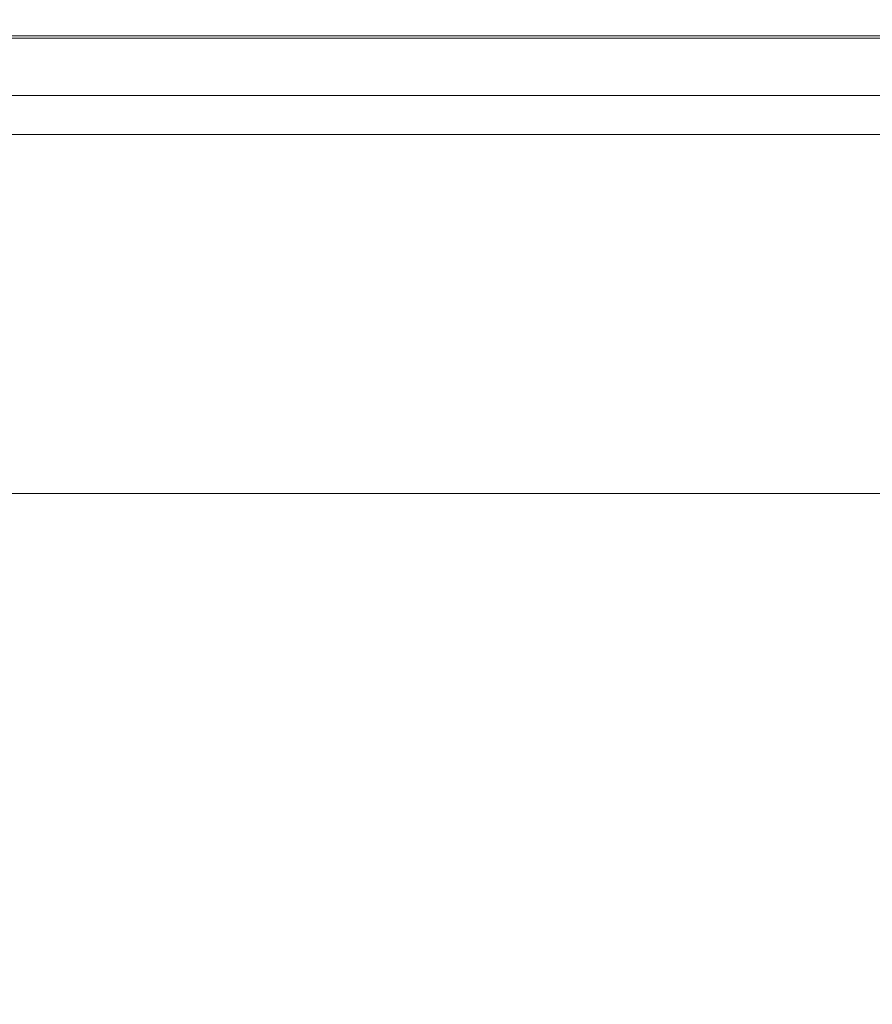
# Model space of a CAD drawing. Extents: x -305 to 305, y -470 to 0.
# Drawn here: x -114 to -28, y -100 to 0 of the extents above; entities that cross this region are included whole.
import ezdxf

# ---------------------------------------------------------------- set-up
doc = ezdxf.new("R2010")
doc.units = 0
doc.header["$LTSCALE"] = 500
doc.header["$MEASUREMENT"] = 0
doc.layers.add('CERAMIKA', color=254, linetype='Continuous')

msp = doc.modelspace()

# ---------------------------------------------------------------- linework, layer by layer
at = {"layer": 'CERAMIKA', "lineweight": 0}
for points, invisible_edges in [([(-136.664, -0.094, 8.371), (-136.584, 0, 10.769), (-104.301, 0, 10.769), (-104.365, -0.094, 8.371)], 15), ([(-136.638, -0.375, 6.408), (-136.664, -0.094, 8.371), (-104.365, -0.094, 8.371), (-104.346, -0.375, 6.408)], 15), ([(-136.465, -0.936, 4.829), (-136.638, -0.375, 6.408), (-104.346, -0.375, 6.408), (-104.216, -0.936, 4.829)], 15), ([(-136.584, 0, 10.769), (-136.436, 0, 13.653), (-104.186, 0, 13.653), (-104.301, 0, 10.769)], 15), ([(-136.465, -0.936, 4.829), (-104.216, -0.936, 4.829), (-103.943, -1.873, 3.582), (-136.106, -1.873, 3.582)], 11), ([(-136.261, 0, 17.076), (-104.05, 0, 17.076), (-104.186, 0, 13.653), (-136.436, 0, 13.653)], 15), ([(-136.066, 0, 20.906), (-103.898, 0, 20.906), (-104.05, 0, 17.076), (-136.261, 0, 17.076)], 15), ([(-135.859, 0, 25.011), (-103.736, 0, 25.011), (-103.898, 0, 20.906), (-136.066, 0, 20.906)], 15), ([(-135.647, 0, 29.26), (-103.571, 0, 29.26), (-103.736, 0, 25.011), (-135.859, 0, 25.011)], 15), ([(-135.647, 0, 29.26), (-135.439, 0, 33.521), (-103.409, 0, 33.521), (-103.571, 0, 29.26)], 15), ([(-135.439, 0, 33.521), (-135.241, 0, 37.662), (-103.255, 0, 37.662), (-103.409, 0, 33.521)], 15), ([(-135.241, 0, 37.662), (-135.062, 0, 41.552), (-103.115, 0, 41.552), (-103.255, 0, 37.662)], 15), ([(-135.062, 0, 41.552), (-134.909, 0, 45.059), (-102.996, 0, 45.059), (-103.115, 0, 41.552)], 15), ([(-134.791, 0, 48.052), (-102.904, 0, 48.052), (-102.996, 0, 45.059), (-134.909, 0, 45.059)], 15), ([(-134.702, -0.02, 50.576), (-102.834, -0.02, 50.576), (-102.904, 0, 48.052), (-134.791, 0, 48.052)], 15), ([(-134.638, -0.078, 52.677), (-102.784, -0.078, 52.677), (-102.834, -0.02, 50.576), (-134.702, -0.02, 50.576)], 15), ([(-134.595, -0.195, 54.401), (-102.751, -0.195, 54.401), (-102.784, -0.078, 52.677), (-134.638, -0.078, 52.677)], 15), ([(-134.595, -0.195, 54.401), (-134.57, -0.391, 55.793), (-102.731, -0.391, 55.793), (-102.751, -0.195, 54.401)], 15), ([(-134.57, -0.391, 55.793), (-134.557, -0.684, 56.899), (-102.722, -0.684, 56.899), (-102.731, -0.391, 55.793)], 15), ([(-134.557, -0.684, 56.899), (-134.553, -1.094, 57.764), (-102.718, -1.094, 57.764), (-102.722, -0.684, 56.899)], 15), ([(-104.365, -0.094, 8.371), (-104.301, 0, 10.769), (-70.422, 0, 10.769), (-70.466, -0.094, 8.371)], 15), ([(-104.346, -0.375, 6.408), (-104.365, -0.094, 8.371), (-70.466, -0.094, 8.371), (-70.454, -0.375, 6.408)], 15), ([(-104.216, -0.936, 4.829), (-104.346, -0.375, 6.408), (-70.454, -0.375, 6.408), (-70.366, -0.936, 4.829)], 15), ([(-104.301, 0, 10.769), (-104.186, 0, 13.653), (-70.343, 0, 13.653), (-70.422, 0, 10.769)], 15), ([(-104.216, -0.936, 4.829), (-70.366, -0.936, 4.829), (-70.182, -1.873, 3.582), (-103.943, -1.873, 3.582)], 11), ([(-104.05, 0, 17.076), (-70.25, 0, 17.076), (-70.343, 0, 13.653), (-104.186, 0, 13.653)], 15), ([(-103.898, 0, 20.906), (-70.145, 0, 20.906), (-70.25, 0, 17.076), (-104.05, 0, 17.076)], 15), ([(-103.736, 0, 25.011), (-70.035, 0, 25.011), (-70.145, 0, 20.906), (-103.898, 0, 20.906)], 15), ([(-103.571, 0, 29.26), (-69.922, 0, 29.26), (-70.035, 0, 25.011), (-103.736, 0, 25.011)], 15), ([(-103.571, 0, 29.26), (-103.409, 0, 33.521), (-69.811, 0, 33.521), (-69.922, 0, 29.26)], 15), ([(-103.409, 0, 33.521), (-103.255, 0, 37.662), (-69.705, 0, 37.662), (-69.811, 0, 33.521)], 15), ([(-103.255, 0, 37.662), (-103.115, 0, 41.552), (-69.609, 0, 41.552), (-69.705, 0, 37.662)], 15), ([(-103.115, 0, 41.552), (-102.996, 0, 45.059), (-69.528, 0, 45.059), (-69.609, 0, 41.552)], 15), ([(-102.904, 0, 48.052), (-69.464, 0, 48.052), (-69.528, 0, 45.059), (-102.996, 0, 45.059)], 15), ([(-102.834, -0.02, 50.576), (-69.417, -0.02, 50.576), (-69.464, 0, 48.052), (-102.904, 0, 48.052)], 15), ([(-102.784, -0.078, 52.677), (-69.383, -0.078, 52.677), (-69.417, -0.02, 50.576), (-102.834, -0.02, 50.576)], 15), ([(-102.751, -0.195, 54.401), (-69.36, -0.195, 54.401), (-69.383, -0.078, 52.677), (-102.784, -0.078, 52.677)], 15), ([(-102.751, -0.195, 54.401), (-102.731, -0.391, 55.793), (-69.347, -0.391, 55.793), (-69.36, -0.195, 54.401)], 15), ([(-102.731, -0.391, 55.793), (-102.722, -0.684, 56.899), (-69.34, -0.684, 56.899), (-69.347, -0.391, 55.793)], 15), ([(-102.722, -0.684, 56.899), (-102.718, -1.094, 57.764), (-69.338, -1.094, 57.764), (-69.34, -0.684, 56.899)], 15), ([(-70.466, -0.094, 8.371), (-70.422, 0, 10.769), (-35.477, 0, 10.769), (-35.499, -0.094, 8.371)], 15), ([(-70.454, -0.375, 6.408), (-70.466, -0.094, 8.371), (-35.499, -0.094, 8.371), (-35.494, -0.375, 6.408)], 15), ([(-70.366, -0.936, 4.829), (-70.454, -0.375, 6.408), (-35.494, -0.375, 6.408), (-35.45, -0.936, 4.829)], 15), ([(-70.422, 0, 10.769), (-70.343, 0, 13.653), (-35.437, 0, 13.653), (-35.477, 0, 10.769)], 15), ([(-70.366, -0.936, 4.829), (-35.45, -0.936, 4.829), (-35.357, -1.873, 3.582), (-70.182, -1.873, 3.582)], 11), ([(-70.25, 0, 17.076), (-35.39, 0, 17.076), (-35.437, 0, 13.653), (-70.343, 0, 13.653)], 15), ([(-70.145, 0, 20.906), (-35.337, 0, 20.906), (-35.39, 0, 17.076), (-70.25, 0, 17.076)], 15), ([(-70.035, 0, 25.011), (-35.281, 0, 25.011), (-35.337, 0, 20.906), (-70.145, 0, 20.906)], 15), ([(-69.922, 0, 29.26), (-35.223, 0, 29.26), (-35.281, 0, 25.011), (-70.035, 0, 25.011)], 15), ([(-69.922, 0, 29.26), (-69.811, 0, 33.521), (-35.167, 0, 33.521), (-35.223, 0, 29.26)], 15), ([(-69.811, 0, 33.521), (-69.705, 0, 37.662), (-35.113, 0, 37.662), (-35.167, 0, 33.521)], 15), ([(-69.705, 0, 37.662), (-69.609, 0, 41.552), (-35.065, 0, 41.552), (-35.113, 0, 37.662)], 15), ([(-69.609, 0, 41.552), (-69.528, 0, 45.059), (-35.023, 0, 45.059), (-35.065, 0, 41.552)], 15), ([(-69.464, 0, 48.052), (-34.991, 0, 48.052), (-35.023, 0, 45.059), (-69.528, 0, 45.059)], 15), ([(-69.417, -0.02, 50.576), (-34.967, -0.02, 50.576), (-34.991, 0, 48.052), (-69.464, 0, 48.052)], 15), ([(-69.383, -0.078, 52.677), (-34.949, -0.078, 52.677), (-34.967, -0.02, 50.576), (-69.417, -0.02, 50.576)], 15), ([(-69.36, -0.195, 54.401), (-34.938, -0.195, 54.401), (-34.949, -0.078, 52.677), (-69.383, -0.078, 52.677)], 15), ([(-69.36, -0.195, 54.401), (-69.347, -0.391, 55.793), (-34.931, -0.391, 55.793), (-34.938, -0.195, 54.401)], 15), ([(-69.347, -0.391, 55.793), (-69.34, -0.684, 56.899), (-34.928, -0.684, 56.899), (-34.931, -0.391, 55.793)], 15), ([(-69.34, -0.684, 56.899), (-69.338, -1.094, 57.764), (-34.926, -1.094, 57.764), (-34.928, -0.684, 56.899)], 15), ([(-35.499, -0.094, 8.371), (-35.477, 0, 10.769), (0, 0, 10.769), (0, -0.094, 8.371)], 15), ([(-35.494, -0.375, 6.408), (-35.499, -0.094, 8.371), (0, -0.094, 8.371), (0, -0.375, 6.408)], 15), ([(-35.45, -0.936, 4.829), (-35.494, -0.375, 6.408), (0, -0.375, 6.408), (0, -0.936, 4.829)], 15), ([(-35.477, 0, 10.769), (-35.437, 0, 13.653), (0, 0, 13.653), (0, 0, 10.769)], 15), ([(-35.45, -0.936, 4.829), (0, -0.936, 4.829), (0, -1.873, 3.582), (-35.357, -1.873, 3.582)], 11), ([(-35.39, 0, 17.076), (0, 0, 17.076), (0, 0, 13.653), (-35.437, 0, 13.653)], 15), ([(-35.337, 0, 20.906), (0, 0, 20.906), (0, 0, 17.076), (-35.39, 0, 17.076)], 15), ([(-35.281, 0, 25.011), (0, 0, 25.011), (0, 0, 20.906), (-35.337, 0, 20.906)], 15), ([(-35.223, 0, 29.26), (0, 0, 29.26), (0, 0, 25.011), (-35.281, 0, 25.011)], 15), ([(-35.223, 0, 29.26), (-35.167, 0, 33.521), (0, 0, 33.521), (0, 0, 29.26)], 15), ([(-35.167, 0, 33.521), (-35.113, 0, 37.662), (0, 0, 37.662), (0, 0, 33.521)], 15), ([(-35.113, 0, 37.662), (-35.065, 0, 41.552), (0, 0, 41.552), (0, 0, 37.662)], 15), ([(-35.065, 0, 41.552), (-35.023, 0, 45.059), (0, 0, 45.059), (0, 0, 41.552)], 15), ([(-34.991, 0, 48.052), (0, 0, 48.052), (0, 0, 45.059), (-35.023, 0, 45.059)], 15), ([(-34.967, -0.02, 50.576), (0, -0.02, 50.576), (0, 0, 48.052), (-34.991, 0, 48.052)], 15), ([(-34.949, -0.078, 52.677), (0, -0.078, 52.677), (0, -0.02, 50.576), (-34.967, -0.02, 50.576)], 15), ([(-34.938, -0.195, 54.401), (0, -0.195, 54.401), (0, -0.078, 52.677), (-34.949, -0.078, 52.677)], 15), ([(-34.938, -0.195, 54.401), (-34.931, -0.391, 55.793), (0, -0.391, 55.793), (0, -0.195, 54.401)], 15), ([(-34.931, -0.391, 55.793), (-34.928, -0.684, 56.899), (0, -0.684, 56.899), (0, -0.391, 55.793)], 15), ([(-34.928, -0.684, 56.899), (-34.926, -1.094, 57.764), (0, -1.094, 57.764), (0, -0.684, 56.899)], 15), ([(-136.106, -1.873, 3.582), (-103.943, -1.873, 3.582), (-103.497, -3.278, 2.614), (-135.522, -3.278, 2.614)], 15), ([(-134.553, -1.094, 57.764), (-134.553, -1.641, 58.435), (-102.718, -1.641, 58.435), (-102.718, -1.094, 57.764)], 13), ([(-134.553, -2.344, 58.957), (-102.718, -2.344, 58.957), (-102.718, -1.641, 58.435), (-134.553, -1.641, 58.435)], 15), ([(-103.943, -1.873, 3.582), (-70.182, -1.873, 3.582), (-69.882, -3.278, 2.614), (-103.497, -3.278, 2.614)], 15), ([(-102.718, -1.094, 57.764), (-102.718, -1.641, 58.435), (-69.338, -1.641, 58.435), (-69.338, -1.094, 57.764)], 13), ([(-102.718, -2.344, 58.957), (-69.338, -2.344, 58.957), (-69.338, -1.641, 58.435), (-102.718, -1.641, 58.435)], 15), ([(-70.182, -1.873, 3.582), (-35.357, -1.873, 3.582), (-35.206, -3.278, 2.614), (-69.882, -3.278, 2.614)], 15), ([(-69.338, -1.094, 57.764), (-69.338, -1.641, 58.435), (-34.926, -1.641, 58.435), (-34.926, -1.094, 57.764)], 13), ([(-69.338, -2.344, 58.957), (-34.926, -2.344, 58.957), (-34.926, -1.641, 58.435), (-69.338, -1.641, 58.435)], 15), ([(-35.357, -1.873, 3.582), (0, -1.873, 3.582), (0, -3.278, 2.614), (-35.206, -3.278, 2.614)], 15), ([(-34.926, -1.094, 57.764), (-34.926, -1.641, 58.435), (0, -1.641, 58.435), (0, -1.094, 57.764)], 13), ([(-34.926, -2.344, 58.957), (0, -2.344, 58.957), (0, -1.641, 58.435), (-34.926, -1.641, 58.435)], 15), ([(-134.551, -3.164, 59.322), (-102.717, -3.164, 59.322), (-102.718, -2.344, 58.957), (-134.553, -2.344, 58.957)], 15), ([(-102.717, -3.164, 59.322), (-69.337, -3.164, 59.322), (-69.338, -2.344, 58.957), (-102.718, -2.344, 58.957)], 15), ([(-69.337, -3.164, 59.322), (-34.926, -3.164, 59.322), (-34.926, -2.344, 58.957), (-69.338, -2.344, 58.957)], 15), ([(-34.926, -3.164, 59.322), (0, -3.164, 59.322), (0, -2.344, 58.957), (-34.926, -2.344, 58.957)], 15), ([(-135.522, -3.278, 2.614), (-103.497, -3.278, 2.614), (-102.849, -5.244, 1.875), (-134.672, -5.244, 1.875)], 15), ([(-134.545, -4.063, 59.523), (-102.712, -4.063, 59.523), (-102.717, -3.164, 59.322), (-134.551, -3.164, 59.322)], 15), ([(-103.497, -3.278, 2.614), (-69.882, -3.278, 2.614), (-69.444, -5.244, 1.875), (-102.849, -5.244, 1.875)], 15), ([(-102.712, -4.063, 59.523), (-69.334, -4.063, 59.523), (-69.337, -3.164, 59.322), (-102.717, -3.164, 59.322)], 15), ([(-69.882, -3.278, 2.614), (-35.206, -3.278, 2.614), (-34.986, -5.244, 1.875), (-69.444, -5.244, 1.875)], 15), ([(-69.334, -4.063, 59.523), (-34.925, -4.063, 59.523), (-34.926, -3.164, 59.322), (-69.337, -3.164, 59.322)], 15), ([(-35.206, -3.278, 2.614), (0, -3.278, 2.614), (0, -5.244, 1.875), (-34.986, -5.244, 1.875)], 15), ([(-34.925, -4.063, 59.523), (0, -4.063, 59.523), (0, -3.164, 59.322), (-34.926, -3.164, 59.322)], 15), ([(-134.533, -5, 59.552), (-102.704, -5, 59.552), (-102.712, -4.063, 59.523), (-134.545, -4.063, 59.523)], 15), ([(-102.704, -5, 59.552), (-69.328, -5, 59.552), (-69.334, -4.063, 59.523), (-102.712, -4.063, 59.523)], 15), ([(-69.328, -5, 59.552), (-34.922, -5, 59.552), (-34.925, -4.063, 59.523), (-69.334, -4.063, 59.523)], 15), ([(-34.922, -5, 59.552), (0, -5, 59.552), (0, -4.063, 59.523), (-34.925, -4.063, 59.523)], 15), ([(-134.672, -5.244, 1.875), (-102.849, -5.244, 1.875), (-101.968, -7.866, 1.312), (-133.518, -7.866, 1.312)], 15), ([(-134.533, -5, 59.552), (-134.513, -5.938, 59.402), (-102.689, -5.938, 59.402), (-102.704, -5, 59.552)], 15), ([(-134.513, -5.938, 59.402), (-134.483, -6.836, 59.065), (-102.667, -6.836, 59.065), (-102.689, -5.938, 59.402)], 15), ([(-102.849, -5.244, 1.875), (-69.444, -5.244, 1.875), (-68.85, -7.866, 1.312), (-101.968, -7.866, 1.312)], 15), ([(-102.704, -5, 59.552), (-102.689, -5.938, 59.402), (-69.319, -5.938, 59.402), (-69.328, -5, 59.552)], 15), ([(-102.689, -5.938, 59.402), (-102.667, -6.836, 59.065), (-69.304, -6.836, 59.065), (-69.319, -5.938, 59.402)], 15), ([(-69.444, -5.244, 1.875), (-34.986, -5.244, 1.875), (-34.686, -7.866, 1.312), (-68.85, -7.866, 1.312)], 15), ([(-69.328, -5, 59.552), (-69.319, -5.938, 59.402), (-34.917, -5.938, 59.402), (-34.922, -5, 59.552)], 15), ([(-69.319, -5.938, 59.402), (-69.304, -6.836, 59.065), (-34.91, -6.836, 59.065), (-34.917, -5.938, 59.402)], 15), ([(-34.986, -5.244, 1.875), (0, -5.244, 1.875), (0, -7.866, 1.312), (-34.686, -7.866, 1.312)], 15), ([(-34.922, -5, 59.552), (-34.917, -5.938, 59.402), (0, -5.938, 59.402), (0, -5, 59.552)], 15), ([(-34.917, -5.938, 59.402), (-34.91, -6.836, 59.065), (0, -6.836, 59.065), (0, -5.938, 59.402)], 15), ([(-134.483, -6.836, 59.065), (-134.44, -7.656, 58.534), (-102.636, -7.656, 58.534), (-102.667, -6.836, 59.065)], 13), ([(-102.667, -6.836, 59.065), (-102.636, -7.656, 58.534), (-69.284, -7.656, 58.534), (-69.304, -6.836, 59.065)], 13), ([(-69.304, -6.836, 59.065), (-69.284, -7.656, 58.534), (-34.9, -7.656, 58.534), (-34.91, -6.836, 59.065)], 13), ([(-34.91, -6.836, 59.065), (-34.9, -7.656, 58.534), (0, -7.656, 58.534), (0, -6.836, 59.065)], 13), ([(-134.44, -7.656, 58.534), (-134.384, -8.359, 57.801), (-102.595, -8.359, 57.801), (-102.636, -7.656, 58.534)], 15), ([(-132.019, -11.237, 0.875), (-133.518, -7.866, 1.312), (-101.968, -7.866, 1.312), (-100.824, -11.237, 0.875)], 15), ([(-102.636, -7.656, 58.534), (-102.595, -8.359, 57.801), (-69.258, -8.36, 57.801), (-69.284, -7.656, 58.534)], 15), ([(-100.824, -11.237, 0.875), (-101.968, -7.866, 1.312), (-68.85, -7.866, 1.312), (-68.077, -11.237, 0.875)], 15), ([(-69.284, -7.656, 58.534), (-69.258, -8.36, 57.801), (-34.887, -8.36, 57.801), (-34.9, -7.656, 58.534)], 15), ([(-68.077, -11.237, 0.875), (-68.85, -7.866, 1.312), (-34.686, -7.866, 1.312), (-34.297, -11.237, 0.875)], 15), ([(-34.9, -7.656, 58.534), (-34.887, -8.36, 57.801), (0, -8.36, 57.801), (0, -7.656, 58.534)], 15), ([(-34.297, -11.237, 0.875), (-34.686, -7.866, 1.312), (0, -7.866, 1.312), (0, -11.237, 0.875)], 15), ([(-134.311, -8.906, 56.858), (-102.543, -8.906, 56.858), (-102.595, -8.359, 57.801), (-134.384, -8.359, 57.801)], 15), ([(-134.226, -9.326, 55.759), (-102.481, -9.326, 55.759), (-102.543, -8.906, 56.858), (-134.311, -8.906, 56.858)], 15), ([(-102.543, -8.906, 56.858), (-69.223, -8.906, 56.858), (-69.258, -8.36, 57.801), (-102.595, -8.359, 57.801)], 15), ([(-102.481, -9.326, 55.759), (-69.183, -9.326, 55.759), (-69.223, -8.906, 56.858), (-102.543, -8.906, 56.858)], 15), ([(-69.223, -8.906, 56.858), (-34.87, -8.906, 56.858), (-34.887, -8.36, 57.801), (-69.258, -8.36, 57.801)], 15), ([(-69.183, -9.326, 55.759), (-34.85, -9.326, 55.759), (-34.87, -8.906, 56.858), (-69.223, -8.906, 56.858)], 15), ([(-34.87, -8.906, 56.858), (0, -8.906, 56.858), (0, -8.36, 57.801), (-34.887, -8.36, 57.801)], 15), ([(-34.85, -9.326, 55.759), (0, -9.326, 55.759), (0, -8.906, 56.858), (-34.87, -8.906, 56.858)], 15), ([(-134.132, -9.646, 54.555), (-102.413, -9.646, 54.555), (-102.481, -9.326, 55.759), (-134.226, -9.326, 55.759)], 15), ([(-134.032, -9.896, 53.298), (-102.34, -9.896, 53.298), (-102.413, -9.646, 54.555), (-134.132, -9.646, 54.555)], 15), ([(-134.032, -9.896, 53.298), (-133.931, -10.104, 52.041), (-102.267, -10.104, 52.041), (-102.34, -9.896, 53.298)], 15), ([(-102.413, -9.646, 54.555), (-69.139, -9.646, 54.555), (-69.183, -9.326, 55.759), (-102.481, -9.326, 55.759)], 15), ([(-102.34, -9.896, 53.298), (-69.092, -9.896, 53.298), (-69.139, -9.646, 54.555), (-102.413, -9.646, 54.555)], 15), ([(-102.34, -9.896, 53.298), (-102.267, -10.104, 52.041), (-69.044, -10.104, 52.041), (-69.092, -9.896, 53.298)], 15), ([(-69.139, -9.646, 54.555), (-34.828, -9.646, 54.555), (-34.85, -9.326, 55.759), (-69.183, -9.326, 55.759)], 15), ([(-69.092, -9.896, 53.298), (-34.805, -9.896, 53.298), (-34.828, -9.646, 54.555), (-69.139, -9.646, 54.555)], 15), ([(-69.092, -9.896, 53.298), (-69.044, -10.104, 52.041), (-34.782, -10.104, 52.041), (-34.805, -9.896, 53.298)], 15), ([(-34.828, -9.646, 54.555), (0, -9.646, 54.555), (0, -9.326, 55.759), (-34.85, -9.326, 55.759)], 15), ([(-34.805, -9.896, 53.298), (0, -9.896, 53.298), (0, -9.646, 54.555), (-34.828, -9.646, 54.555)], 15), ([(-34.805, -9.896, 53.298), (-34.782, -10.104, 52.041), (0, -10.104, 52.041), (0, -9.896, 53.298)], 15), ([(-133.931, -10.104, 52.041), (-133.831, -10.298, 50.837), (-102.194, -10.298, 50.837), (-102.267, -10.104, 52.041)], 15), ([(-133.831, -10.298, 50.837), (-133.737, -10.508, 49.737), (-102.125, -10.508, 49.737), (-102.194, -10.298, 50.837)], 15), ([(-133.737, -10.508, 49.737), (-133.652, -10.763, 48.795), (-102.063, -10.763, 48.795), (-102.125, -10.508, 49.737)], 15), ([(-133.578, -11.089, 48.062), (-102.009, -11.089, 48.062), (-102.063, -10.763, 48.795), (-133.652, -10.763, 48.795)], 15), ([(-102.267, -10.104, 52.041), (-102.194, -10.298, 50.837), (-68.996, -10.298, 50.837), (-69.044, -10.104, 52.041)], 15), ([(-102.194, -10.298, 50.837), (-102.125, -10.508, 49.737), (-68.951, -10.508, 49.737), (-68.996, -10.298, 50.837)], 15), ([(-102.125, -10.508, 49.737), (-102.063, -10.763, 48.795), (-68.91, -10.763, 48.795), (-68.951, -10.508, 49.737)], 15), ([(-102.009, -11.089, 48.062), (-68.875, -11.089, 48.062), (-68.91, -10.763, 48.795), (-102.063, -10.763, 48.795)], 15), ([(-69.044, -10.104, 52.041), (-68.996, -10.298, 50.837), (-34.758, -10.298, 50.837), (-34.782, -10.104, 52.041)], 15), ([(-68.996, -10.298, 50.837), (-68.951, -10.508, 49.737), (-34.736, -10.508, 49.737), (-34.758, -10.298, 50.837)], 15), ([(-68.951, -10.508, 49.737), (-68.91, -10.763, 48.795), (-34.716, -10.763, 48.795), (-34.736, -10.508, 49.737)], 15), ([(-68.875, -11.089, 48.062), (-34.698, -11.089, 48.062), (-34.716, -10.763, 48.795), (-68.91, -10.763, 48.795)], 15), ([(-34.782, -10.104, 52.041), (-34.758, -10.298, 50.837), (0, -10.298, 50.837), (0, -10.104, 52.041)], 15), ([(-34.758, -10.298, 50.837), (-34.736, -10.508, 49.737), (0, -10.508, 49.737), (0, -10.298, 50.837)], 15), ([(-34.736, -10.508, 49.737), (-34.716, -10.763, 48.795), (0, -10.763, 48.795), (0, -10.508, 49.737)], 15), ([(-34.698, -11.089, 48.062), (0, -11.089, 48.062), (0, -10.763, 48.795), (-34.716, -10.763, 48.795)], 15), ([(-133.517, -11.634, 47.512), (-101.964, -11.634, 47.512), (-102.009, -11.089, 48.062), (-133.578, -11.089, 48.062)], 15), ([(-133.466, -12.54, 47.119), (-101.926, -12.54, 47.119), (-101.964, -11.634, 47.512), (-133.517, -11.634, 47.512)], 11), ([(-130.219, -15.264, 0.547), (-132.019, -11.237, 0.875), (-100.824, -11.237, 0.875), (-99.449, -15.264, 0.547)], 15), ([(-101.964, -11.634, 47.512), (-68.845, -11.634, 47.512), (-68.875, -11.089, 48.062), (-102.009, -11.089, 48.062)], 15), ([(-101.926, -12.54, 47.119), (-68.82, -12.54, 47.119), (-68.845, -11.634, 47.512), (-101.964, -11.634, 47.512)], 11), ([(-99.449, -15.264, 0.547), (-100.824, -11.237, 0.875), (-68.077, -11.237, 0.875), (-67.149, -15.264, 0.547)], 15), ([(-68.845, -11.634, 47.512), (-34.683, -11.634, 47.512), (-34.698, -11.089, 48.062), (-68.875, -11.089, 48.062)], 15), ([(-68.82, -12.54, 47.119), (-34.671, -12.54, 47.119), (-34.683, -11.634, 47.512), (-68.845, -11.634, 47.512)], 11), ([(-67.149, -15.264, 0.547), (-68.077, -11.237, 0.875), (-34.297, -11.237, 0.875), (-33.83, -15.264, 0.547)], 15), ([(-34.683, -11.634, 47.512), (0, -11.634, 47.512), (0, -11.089, 48.062), (-34.698, -11.089, 48.062)], 15), ([(-34.671, -12.54, 47.119), (0, -12.54, 47.119), (0, -11.634, 47.512), (-34.683, -11.634, 47.512)], 11), ([(-33.83, -15.264, 0.547), (-34.297, -11.237, 0.875), (0, -11.237, 0.875), (0, -15.264, 0.547)], 15), ([(-133.425, -13.954, 46.858), (-101.896, -13.954, 46.858), (-101.926, -12.54, 47.119), (-133.466, -12.54, 47.119)], 15), ([(-101.896, -13.954, 46.858), (-68.8, -13.954, 46.858), (-68.82, -12.54, 47.119), (-101.926, -12.54, 47.119)], 15), ([(-68.8, -13.954, 46.858), (-34.661, -13.954, 46.858), (-34.671, -12.54, 47.119), (-68.82, -12.54, 47.119)], 15), ([(-34.661, -13.954, 46.858), (0, -13.954, 46.858), (0, -12.54, 47.119), (-34.671, -12.54, 47.119)], 15), ([(-133.425, -13.954, 46.858), (-133.394, -16.02, 46.7), (-101.872, -16.02, 46.7), (-101.896, -13.954, 46.858)], 15), ([(-101.896, -13.954, 46.858), (-101.872, -16.02, 46.7), (-68.785, -16.02, 46.7), (-68.8, -13.954, 46.858)], 15), ([(-68.8, -13.954, 46.858), (-68.785, -16.02, 46.7), (-34.653, -16.02, 46.7), (-34.661, -13.954, 46.858)], 15), ([(-34.661, -13.954, 46.858), (-34.653, -16.02, 46.7), (0, -16.02, 46.7), (0, -13.954, 46.858)], 15), ([(-128.16, -19.852, 0.312), (-130.219, -15.264, 0.547), (-99.449, -15.264, 0.547), (-97.877, -19.852, 0.312)], 15), ([(-97.877, -19.852, 0.312), (-99.449, -15.264, 0.547), (-67.149, -15.264, 0.547), (-66.088, -19.852, 0.312)], 15), ([(-66.088, -19.852, 0.312), (-67.149, -15.264, 0.547), (-33.83, -15.264, 0.547), (-33.295, -19.852, 0.312)], 15), ([(-33.295, -19.852, 0.312), (-33.83, -15.264, 0.547), (0, -15.264, 0.547), (0, -19.852, 0.312)], 15), ([(-133.394, -16.02, 46.7), (-133.371, -18.883, 46.622), (-101.855, -18.883, 46.622), (-101.872, -16.02, 46.7)], 15), ([(-101.872, -16.02, 46.7), (-101.855, -18.883, 46.622), (-68.773, -18.883, 46.622), (-68.785, -16.02, 46.7)], 15), ([(-68.785, -16.02, 46.7), (-68.773, -18.883, 46.622), (-34.647, -18.883, 46.622), (-34.653, -16.02, 46.7)], 15), ([(-34.653, -16.02, 46.7), (-34.647, -18.883, 46.622), (0, -18.883, 46.622), (0, -16.02, 46.7)], 15), ([(-133.371, -18.883, 46.622), (-133.355, -22.688, 46.596), (-101.843, -22.688, 46.596), (-101.855, -18.883, 46.622)], 15), ([(-101.855, -18.883, 46.622), (-101.843, -22.688, 46.596), (-68.765, -22.688, 46.596), (-68.773, -18.883, 46.622)], 15), ([(-68.773, -18.883, 46.622), (-68.765, -22.688, 46.596), (-34.643, -22.688, 46.596), (-34.647, -18.883, 46.622)], 15), ([(-34.647, -18.883, 46.622), (-34.643, -22.688, 46.596), (0, -22.688, 46.596), (0, -18.883, 46.622)], 15), ([(-125.886, -24.909, 0.156), (-128.16, -19.852, 0.312), (-97.877, -19.852, 0.312), (-96.141, -24.909, 0.156)], 15), ([(-96.141, -24.909, 0.156), (-97.877, -19.852, 0.312), (-66.088, -19.852, 0.312), (-64.915, -24.909, 0.156)], 15), ([(-64.915, -24.909, 0.156), (-66.088, -19.852, 0.312), (-33.295, -19.852, 0.312), (-32.704, -24.909, 0.156)], 15), ([(-32.704, -24.909, 0.156), (-33.295, -19.852, 0.312), (0, -19.852, 0.312), (0, -24.909, 0.156)], 15), ([(-133.355, -22.688, 46.596), (-133.346, -27.579, 46.596), (-101.836, -27.579, 46.596), (-101.843, -22.688, 46.596)], 15), ([(-101.843, -22.688, 46.596), (-101.836, -27.579, 46.596), (-68.761, -27.579, 46.596), (-68.765, -22.688, 46.596)], 15), ([(-68.765, -22.688, 46.596), (-68.761, -27.579, 46.596), (-34.641, -27.579, 46.596), (-34.643, -22.688, 46.596)], 15), ([(-34.643, -22.688, 46.596), (-34.641, -27.579, 46.596), (0, -27.579, 46.596), (0, -22.688, 46.596)], 15), ([(-125.886, -24.909, 0.156), (-96.141, -24.909, 0.156), (-94.273, -30.34, 0.062), (-123.44, -30.34, 0.062)], 15), ([(-96.141, -24.909, 0.156), (-64.915, -24.909, 0.156), (-63.654, -30.34, 0.062), (-94.273, -30.34, 0.062)], 15), ([(-64.915, -24.909, 0.156), (-32.704, -24.909, 0.156), (-32.069, -30.34, 0.062), (-63.654, -30.34, 0.062)], 15), ([(-32.704, -24.909, 0.156), (0, -24.909, 0.156), (0, -30.34, 0.062), (-32.069, -30.34, 0.062)], 15), ([(-133.343, -33.702, 46.596), (-101.834, -33.702, 46.596), (-101.836, -27.579, 46.596), (-133.346, -27.579, 46.596)], 15), ([(-101.834, -33.702, 46.596), (-68.759, -33.702, 46.596), (-68.761, -27.579, 46.596), (-101.836, -27.579, 46.596)], 15), ([(-68.759, -33.702, 46.596), (-34.641, -33.702, 46.596), (-34.641, -27.579, 46.596), (-68.761, -27.579, 46.596)], 15), ([(-34.641, -33.702, 46.596), (0, -33.702, 46.596), (0, -27.579, 46.596), (-34.641, -27.579, 46.596)], 15), ([(-123.44, -30.34, 0.062), (-94.273, -30.34, 0.062), (-92.306, -36.052, 0.016), (-120.865, -36.052, 0.016)], 15), ([(-94.273, -30.34, 0.062), (-63.654, -30.34, 0.062), (-62.326, -36.052, 0.016), (-92.306, -36.052, 0.016)], 15), ([(-63.654, -30.34, 0.062), (-32.069, -30.34, 0.062), (-31.4, -36.052, 0.016), (-62.326, -36.052, 0.016)], 15), ([(-32.069, -30.34, 0.062), (0, -30.34, 0.062), (0, -36.052, 0.016), (-31.4, -36.052, 0.016)], 15), ([(-133.345, -40.757, 46.596), (-101.836, -40.757, 46.596), (-101.834, -33.702, 46.596), (-133.343, -33.702, 46.596)], 15), ([(-101.836, -40.757, 46.596), (-68.761, -40.757, 46.596), (-68.759, -33.702, 46.596), (-101.834, -33.702, 46.596)], 15), ([(-68.761, -40.757, 46.596), (-34.641, -40.757, 46.596), (-34.641, -33.702, 46.596), (-68.759, -33.702, 46.596)], 15), ([(-34.641, -40.757, 46.596), (0, -40.757, 46.596), (0, -33.702, 46.596), (-34.641, -33.702, 46.596)], 15), ([(-120.865, -36.052, 0.016), (-92.306, -36.052, 0.016), (-90.273, -41.952), (-118.204, -41.952)], 15), ([(-92.306, -36.052, 0.016), (-62.326, -36.052, 0.016), (-60.954, -41.952), (-90.273, -41.952)], 15), ([(-62.326, -36.052, 0.016), (-31.4, -36.052, 0.016), (-30.708, -41.952), (-60.954, -41.952)], 15), ([(-31.4, -36.052, 0.016), (0, -36.052, 0.016), (0, -41.952), (-30.708, -41.952)], 15), ([(-133.351, -48.443, 46.596), (-101.841, -48.443, 46.596), (-101.836, -40.757, 46.596), (-133.345, -40.757, 46.596)], 15), ([(-101.841, -48.443, 46.596), (-68.764, -48.443, 46.596), (-68.761, -40.757, 46.596), (-101.836, -40.757, 46.596)], 15), ([(-68.764, -48.443, 46.596), (-34.643, -48.443, 46.596), (-34.641, -40.757, 46.596), (-68.761, -40.757, 46.596)], 15), ([(-34.643, -48.443, 46.596), (0, -48.443, 46.596), (0, -40.757, 46.596), (-34.641, -40.757, 46.596)], 15), ([(-118.204, -41.952), (-90.273, -41.952), (-88.208, -47.945), (-115.499, -47.945)], 11), ([(-90.273, -41.952), (-60.954, -41.952), (-59.559, -47.945), (-88.208, -47.945)], 11), ([(-60.954, -41.952), (-30.708, -41.952), (-30.006, -47.945), (-59.559, -47.945)], 11), ([(-30.708, -41.952), (0, -41.952), (0, -47.945), (-30.006, -47.945)], 11), ([(-133.36, -56.462, 46.596), (-101.848, -56.462, 46.596), (-101.841, -48.443, 46.596), (-133.351, -48.443, 46.596)], 15), ([(-101.848, -56.462, 46.596), (-68.769, -56.462, 46.596), (-68.764, -48.443, 46.596), (-101.841, -48.443, 46.596)], 15), ([(-68.769, -56.462, 46.596), (-34.645, -56.462, 46.596), (-34.643, -48.443, 46.596), (-68.764, -48.443, 46.596)], 15), ([(-34.645, -56.462, 46.596), (0, -56.462, 46.596), (0, -48.443, 46.596), (-34.643, -48.443, 46.596)], 15), ([(-133.36, -56.462, 46.596), (-133.371, -64.512, 46.596), (-101.856, -64.512, 46.596), (-101.848, -56.462, 46.596)], 15), ([(-101.848, -56.462, 46.596), (-101.856, -64.512, 46.596), (-68.775, -64.512, 46.596), (-68.769, -56.462, 46.596)], 15), ([(-68.769, -56.462, 46.596), (-68.775, -64.512, 46.596), (-34.648, -64.512, 46.596), (-34.645, -56.462, 46.596)], 15), ([(-34.645, -56.462, 46.596), (-34.648, -64.512, 46.596), (0, -64.512, 46.596), (0, -56.462, 46.596)], 15), ([(-133.371, -64.512, 46.596), (-133.383, -72.295, 46.596), (-101.866, -72.295, 46.596), (-101.856, -64.512, 46.596)], 15), ([(-101.856, -64.512, 46.596), (-101.866, -72.295, 46.596), (-68.781, -72.295, 46.596), (-68.775, -64.512, 46.596)], 15), ([(-68.775, -64.512, 46.596), (-68.781, -72.295, 46.596), (-34.652, -72.295, 46.596), (-34.648, -64.512, 46.596)], 15), ([(-34.648, -64.512, 46.596), (-34.652, -72.295, 46.596), (0, -72.295, 46.596), (0, -64.512, 46.596)], 15), ([(-133.383, -72.295, 46.596), (-133.395, -79.51, 46.596), (-101.875, -79.51, 46.596), (-101.866, -72.295, 46.596)], 15), ([(-101.866, -72.295, 46.596), (-101.875, -79.51, 46.596), (-68.787, -79.51, 46.596), (-68.781, -72.295, 46.596)], 15), ([(-68.781, -72.295, 46.596), (-68.787, -79.51, 46.596), (-34.655, -79.51, 46.596), (-34.652, -72.295, 46.596)], 15), ([(-34.652, -72.295, 46.596), (-34.655, -79.51, 46.596), (0, -79.51, 46.596), (0, -72.295, 46.596)], 15), ([(-133.395, -79.51, 46.596), (-133.406, -85.857, 46.596), (-101.883, -85.857, 46.596), (-101.875, -79.51, 46.596)], 15), ([(-101.875, -79.51, 46.596), (-101.883, -85.857, 46.596), (-68.793, -85.857, 46.596), (-68.787, -79.51, 46.596)], 15), ([(-68.787, -79.51, 46.596), (-68.793, -85.857, 46.596), (-34.658, -85.857, 46.596), (-34.655, -79.51, 46.596)], 15), ([(-34.655, -79.51, 46.596), (-34.658, -85.857, 46.596), (0, -85.857, 46.596), (0, -79.51, 46.596)], 15), ([(-133.415, -91.036, 46.596), (-101.89, -91.036, 46.596), (-101.883, -85.857, 46.596), (-133.406, -85.857, 46.596)], 15), ([(-101.89, -91.036, 46.596), (-68.798, -91.036, 46.596), (-68.793, -85.857, 46.596), (-101.883, -85.857, 46.596)], 15), ([(-68.798, -91.036, 46.596), (-34.66, -91.036, 46.596), (-34.658, -85.857, 46.596), (-68.793, -85.857, 46.596)], 15), ([(-34.66, -91.036, 46.596), (0, -91.036, 46.596), (0, -85.857, 46.596), (-34.658, -85.857, 46.596)], 15), ([(-133.412, -95.177, 46.578), (-101.888, -95.177, 46.578), (-101.89, -91.036, 46.596), (-133.415, -91.036, 46.596)], 15), ([(-101.888, -95.177, 46.578), (-68.797, -95.177, 46.578), (-68.798, -91.036, 46.596), (-101.89, -91.036, 46.596)], 15), ([(-68.797, -95.177, 46.578), (-34.66, -95.177, 46.578), (-34.66, -91.036, 46.596), (-68.798, -91.036, 46.596)], 15), ([(-34.66, -95.177, 46.578), (0, -95.177, 46.578), (0, -91.036, 46.596), (-34.66, -91.036, 46.596)], 15), ([(-133.389, -98.408, 46.524), (-101.871, -98.408, 46.524), (-101.888, -95.177, 46.578), (-133.412, -95.177, 46.578)], 15), ([(-101.871, -98.408, 46.524), (-68.785, -98.408, 46.524), (-68.797, -95.177, 46.578), (-101.888, -95.177, 46.578)], 15), ([(-68.785, -98.408, 46.524), (-34.654, -98.408, 46.524), (-34.66, -95.177, 46.578), (-68.797, -95.177, 46.578)], 15), ([(-34.654, -98.408, 46.524), (0, -98.408, 46.524), (0, -95.177, 46.578), (-34.66, -95.177, 46.578)], 15), ([(-133.336, -100.858, 46.417), (-101.83, -100.858, 46.417), (-101.871, -98.408, 46.524), (-133.389, -98.408, 46.524)], 15), ([(-101.83, -100.858, 46.417), (-68.757, -100.858, 46.417), (-68.785, -98.408, 46.524), (-101.871, -98.408, 46.524)], 15), ([(-68.757, -100.858, 46.417), (-34.639, -100.858, 46.417), (-34.654, -98.408, 46.524), (-68.785, -98.408, 46.524)], 15), ([(-34.639, -100.858, 46.417), (0, -100.858, 46.417), (0, -98.408, 46.524), (-34.654, -98.408, 46.524)], 15)]:
    msp.add_3dface(points, dxfattribs=dict(at, invisible_edges=invisible_edges))

doc.saveas('drawing.dxf')
